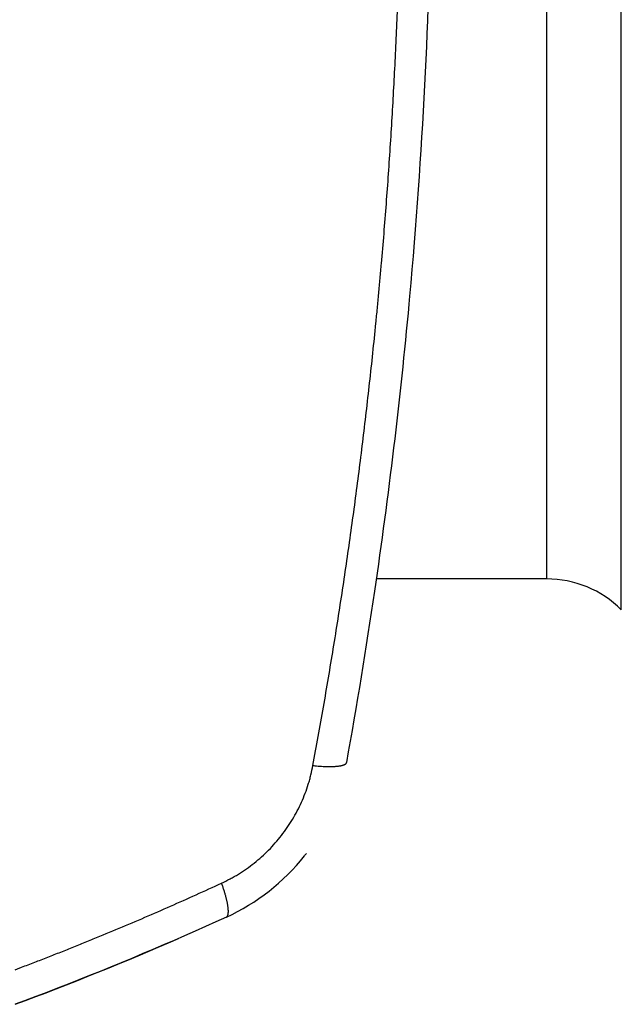
# Model space of a CAD drawing. Units: millimetres. Extents: x 0 to 210, y 0 to 297.
# Drawn here: x 73 to 84, y 55 to 74 of the extents above; entities that cross this region are included whole.
import ezdxf

# ---------------------------------------------------------------- set-up
doc = ezdxf.new("R2010")
doc.units = ezdxf.units.MM
doc.header["$LTSCALE"] = 19.36
doc.layers.add('ALL_ASSEM_MEMBER', color=7, linetype='CONTINUOUS')

msp = doc.modelspace()

# ---------------------------------------------------------------- linework, layer by layer
at = {"layer": 'ALL_ASSEM_MEMBER', "color": 9, "linetype": 'Continuous'}
for p, q in [((84.016, 62.682), (84.016, 92.854)), ((82.602, 92.268), (82.602, 63.268))]:
    msp.add_line(p, q, dxfattribs=at)
at = {"layer": 'ALL_ASSEM_MEMBER', "color": 6, "linetype": 'Continuous'}
for p, q in [((82.602, 63.268), (79.384, 63.268)), ((72.721, 55.282), (72.542, 55.215))]:
    msp.add_line(p, q, dxfattribs=at)
for points in [[(80.002, 68.47), (80.015, 68.617), (80.038, 68.872), (80.06, 69.126), (80.082, 69.379), (80.102, 69.632), (80.122, 69.884), (80.142, 70.135), (80.16, 70.386), (80.178, 70.636), (80.196, 70.885), (80.212, 71.134), (80.228, 71.382), (80.244, 71.63), (80.259, 71.877), (80.273, 72.123), (80.286, 72.368), (80.299, 72.613), (80.311, 72.858), (80.323, 73.101), (80.334, 73.345), (80.344, 73.588), (80.354, 73.832), (80.363, 74.076)], [(76.542, 56.866), (76.345, 56.777), (76.147, 56.688), (75.948, 56.599), (75.75, 56.512)], [(75.75, 56.512), (75.551, 56.425), (75.351, 56.339), (75.151, 56.253), (74.951, 56.169), (74.751, 56.085), (74.551, 56.002), (74.351, 55.92), (74.151, 55.839), (73.951, 55.758), (73.751, 55.678), (73.55, 55.599), (73.346, 55.52), (73.141, 55.441), (72.933, 55.362), (72.721, 55.282)]]:
    msp.add_lwpolyline(points, dxfattribs=at)
at = {"layer": 'ALL_ASSEM_MEMBER', "color": 9, "linetype": 'Continuous'}
for centre, radius, start, end in [((-20.569, 77.768), 101, 351.61365, 354.718), ((74.882, 60.506), 4, 294.5193, 321.6509), ((51.931, 110.823), 59.305, 290.33764, 293.56096)]:
    msp.add_arc(centre, radius, start, end, dxfattribs=at)
at = {"layer": 'ALL_ASSEM_MEMBER', "color": 7, "linetype": 'Continuous'}
msp.add_arc((-20.569, 77.768), 101, 354.718, 354.72245, dxfattribs=at)
at = {"layer": 'ALL_ASSEM_MEMBER', "color": 6, "linetype": 'Continuous'}
for centre, radius, start, end in [((82.602, 61.268), 2, 45, 90), ((-20.569, 77.768), 101, 349.74871, 351.61365), ((74.882, 60.506), 4, 321.6509, 322.5216)]:
    msp.add_arc(centre, radius, start, end, dxfattribs=at)
at = {"layer": 'ALL_ASSEM_MEMBER', "color": 9, "linetype": 'Continuous'}
for points, knots in [([(78.18, 59.734), (78.248, 60.102), (78.381, 60.839), (78.568, 61.947), (78.743, 63.059), (78.905, 64.175), (79.055, 65.294), (79.169, 66.23), (79.254, 66.979), (79.315, 67.543), (79.363, 68.012), (79.395, 68.342), (79.413, 68.53), (79.426, 68.671), (79.439, 68.812), (79.456, 69.001), (79.486, 69.331), (79.542, 69.991), (79.613, 70.936), (79.686, 72.071), (79.746, 73.209), (79.793, 74.347), (79.837, 75.867), (79.85, 77.008), (79.85, 77.768)], [0, 0, 0, 0, 0.061875, 0.123851, 0.185924, 0.248095, 0.31036, 0.372718, 0.40393, 0.435163, 0.466417, 0.482052, 0.489871, 0.497692, 0.505514, 0.513337, 0.528986, 0.560298, 0.622974, 0.685713, 0.748504, 0.81134, 0.874208, 1, 1, 1, 1]), ([(76.451, 57.509), (76.505, 57.534), (76.586, 57.575), (76.692, 57.633), (76.796, 57.695), (76.923, 57.779), (77.07, 57.888), (77.21, 58.006), (77.343, 58.133), (77.469, 58.268), (77.586, 58.41), (77.695, 58.559), (77.795, 58.714), (77.885, 58.874), (77.965, 59.039), (78.035, 59.208), (78.084, 59.352), (78.119, 59.469), (78.15, 59.586), (78.169, 59.675), (78.18, 59.734)], [0, 0, 0, 0, 0.061819, 0.092835, 0.123901, 0.186139, 0.248551, 0.31116, 0.373929, 0.436804, 0.499733, 0.562672, 0.625573, 0.688387, 0.751058, 0.813551, 0.875883, 0.906999, 0.938068, 1, 1, 1, 1]), ([(78.18, 59.734), (78.202, 59.732), (78.246, 59.728), (78.311, 59.723), (78.373, 59.719), (78.432, 59.717), (78.479, 59.716), (78.515, 59.716), (78.541, 59.717), (78.565, 59.717), (78.589, 59.718), (78.612, 59.72), (78.634, 59.722), (78.654, 59.724), (78.674, 59.726), (78.692, 59.729), (78.709, 59.732), (78.725, 59.736), (78.74, 59.739), (78.754, 59.743), (78.766, 59.748), (78.777, 59.753), (78.787, 59.758), (78.795, 59.763), (78.803, 59.768), (78.809, 59.774), (78.813, 59.78), (78.815, 59.784), (78.816, 59.787), (78.818, 59.79), (78.818, 59.793), (78.818, 59.794)], [0, 0, 0, 0, 0.10124, 0.199165, 0.293183, 0.382706, 0.46719, 0.507422, 0.546258, 0.583657, 0.619579, 0.653986, 0.686839, 0.718106, 0.747763, 0.775792, 0.802179, 0.826913, 0.849987, 0.871403, 0.891174, 0.909326, 0.925916, 0.941024, 0.954764, 0.967289, 0.978807, 0.984276, 0.989602, 0.994827, 1, 1, 1, 1]), ([(72.542, 55.87), (72.563, 55.878), (72.604, 55.893), (72.687, 55.925), (72.79, 55.964), (72.914, 56.012), (73.038, 56.059), (73.162, 56.108), (73.326, 56.172), (73.532, 56.253), (73.778, 56.352), (74.105, 56.485), (74.513, 56.654), (75.001, 56.861), (75.648, 57.143), (76.13, 57.361), (76.451, 57.509)], [0, 0, 0, 0, 0.015657, 0.031313, 0.062621, 0.093926, 0.125226, 0.156523, 0.187815, 0.250387, 0.312942, 0.375482, 0.500512, 0.625478, 0.750382, 1, 1, 1, 1]), ([(76.542, 56.866), (76.543, 56.867), (76.545, 56.868), (76.549, 56.87), (76.552, 56.872), (76.555, 56.876), (76.56, 56.881), (76.564, 56.888), (76.568, 56.897), (76.572, 56.907), (76.575, 56.918), (76.577, 56.93), (76.578, 56.943), (76.579, 56.958), (76.58, 56.973), (76.579, 56.99), (76.578, 57.008), (76.577, 57.027), (76.575, 57.046), (76.572, 57.067), (76.569, 57.089), (76.565, 57.112), (76.56, 57.135), (76.555, 57.16), (76.549, 57.185), (76.543, 57.211), (76.536, 57.238), (76.526, 57.276), (76.512, 57.324), (76.494, 57.384), (76.473, 57.446), (76.458, 57.488), (76.451, 57.509)], [0, 0, 0, 0, 0.005439, 0.010928, 0.01651, 0.022229, 0.034214, 0.047157, 0.061263, 0.076686, 0.093541, 0.111913, 0.131862, 0.153419, 0.176598, 0.201404, 0.227833, 0.255875, 0.285518, 0.316744, 0.349533, 0.38385, 0.419661, 0.456926, 0.495606, 0.535661, 0.57705, 0.619731, 0.708758, 0.802203, 0.899481, 1, 1, 1, 1])]:
    msp.add_open_spline(points, degree=3, knots=knots, dxfattribs=at)
at = {"layer": 'ALL_ASSEM_MEMBER', "color": 7, "linetype": 'Continuous'}
msp.add_open_spline([(72.63, 75.013), (72.601, 74.795), (72.552, 74.468), (72.477, 74.035), (72.395, 73.602), (72.28, 73.064), (72.174, 72.637), (72.117, 72.424)], degree=3, knots=[0, 0, 0, 0, 0.249998, 0.375001, 0.500004, 0.750002, 1, 1, 1, 1], dxfattribs=at)

doc.saveas('drawing.dxf')
